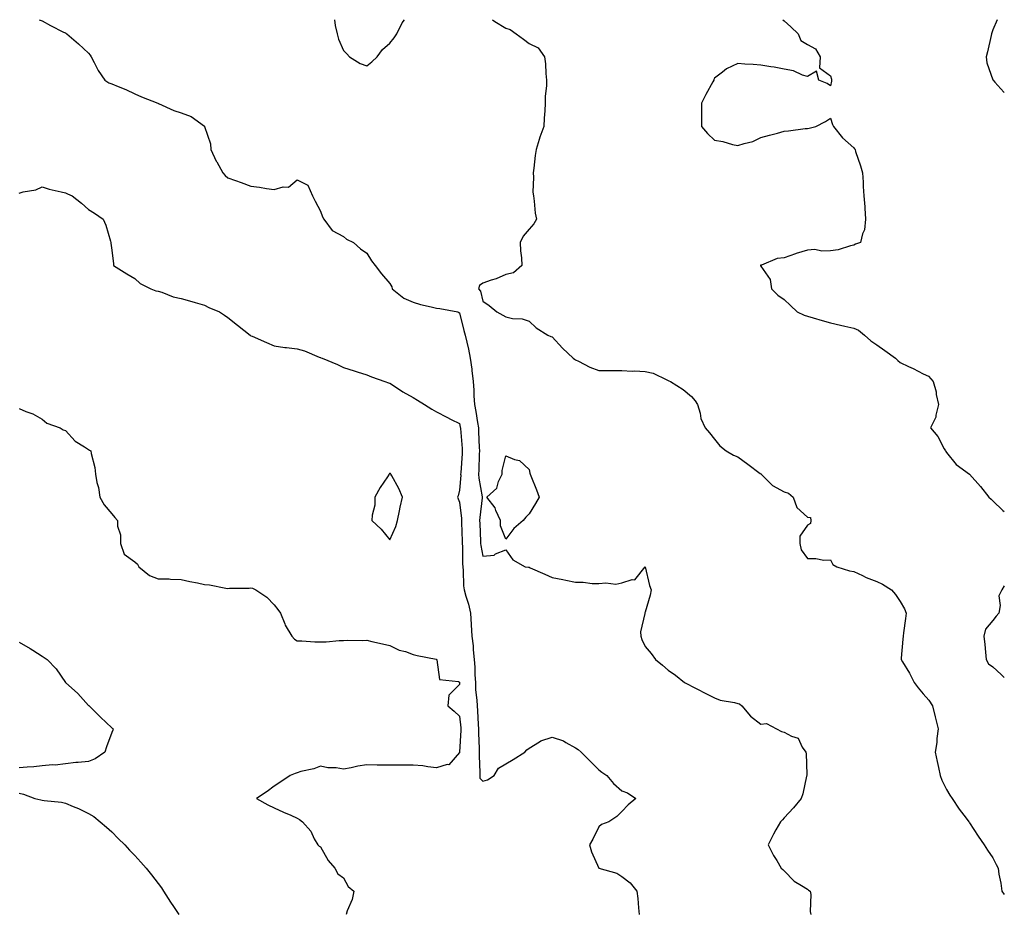
# Model space of a CAD drawing. Units: inches. Extents: x 942083 to 944723, y 7242458 to 7245098.
# Drawn here: x 944298 to 944723, y 7244712 to 7245098 of the extents above; entities that cross this region are included whole.
import ezdxf

# ---------------------------------------------------------------- set-up
doc = ezdxf.new("R2010")
doc.units = ezdxf.units.IN
doc.header["$MEASUREMENT"] = 0
doc.layers.add('Contour_94207242', color=7, linetype='Continuous', true_color=0x5a39b4)

msp = doc.modelspace()

# ---------------------------------------------------------------- linework, layer by layer
at = {"layer": 'Contour_94207242'}
for points in [[(944306.8, 7245098, 3195), (944308.05, 7245097.47, 3195), (944311.61, 7245095.48, 3195), (944317.29, 7245092.68, 3195), (944318.05, 7245092.29, 3195), (944318.3, 7245092.17, 3195), (944318.73, 7245091.92, 3195), (944323.7, 7245087.57, 3195), (944328.05, 7245083.62, 3195), (944328.76, 7245082.63, 3195), (944329.11, 7245081.92, 3195), (944330.45, 7245079.52, 3195), (944332.21, 7245076.08, 3195), (944335.04, 7245071.92, 3195), (944336.82, 7245070.69, 3195), (944338.05, 7245070.34, 3195), (944340.79, 7245069.18, 3195), (944344.06, 7245067.93, 3195), (944348.05, 7245065.97, 3195), (944350.87, 7245064.74, 3195), (944357.87, 7245061.92, 3195), (944358.05, 7245061.85, 3195), (944358.17, 7245061.8, 3195), (944364.87, 7245058.74, 3195), (944368.05, 7245057.82, 3195), (944372.3, 7245056.17, 3195), (944377.99, 7245051.98, 3195), (944378.05, 7245051.94, 3195), (944378.07, 7245051.92, 3195), (944378.07, 7245051.9, 3195), (944380.62, 7245044.49, 3195), (944380.72, 7245041.92, 3195), (944383.13, 7245037, 3195), (944383.32, 7245036.65, 3195), (944385.91, 7245031.92, 3195), (944386.91, 7245030.78, 3195), (944388.05, 7245029.8, 3195), (944391.38, 7245028.59, 3195), (944393.83, 7245027.7, 3195), (944398.05, 7245026.17, 3195), (944401.83, 7245025.7, 3195), (944404.76, 7245025.21, 3195), (944408.05, 7245024.76, 3195), (944412.01, 7245025.88, 3195), (944414.28, 7245025.69, 3195), (944418.05, 7245028.89, 3195), (944422.65, 7245026.52, 3195), (944424.56, 7245021.92, 3195), (944425.78, 7245019.65, 3195), (944428.05, 7245015.33, 3195), (944429.01, 7245012.88, 3195), (944429.51, 7245011.92, 3195), (944433.18, 7245007.05, 3195), (944438.05, 7245004.42, 3195), (944439.35, 7245003.22, 3195), (944442.3, 7245001.92, 3195), (944445.29, 7244999.16, 3195), (944448.05, 7244997.29, 3195), (944450.03, 7244993.9, 3195), (944451.63, 7244991.92, 3195), (944454.41, 7244988.28, 3195), (944458.05, 7244984.21, 3195), (944458.81, 7244982.68, 3195), (944459.05, 7244981.92, 3195), (944463.98, 7244977.85, 3195), (944468.05, 7244976.16, 3195), (944471.25, 7244975.12, 3195), (944475.82, 7244974.15, 3195), (944478.05, 7244973.53, 3195), (944479.53, 7244973.4, 3195), (944487.31, 7244971.92, 3195), (944487.8, 7244971.67, 3195), (944488.05, 7244971.51, 3195), (944489.96, 7244963.83, 3195), (944490.46, 7244961.92, 3195), (944491.14, 7244958.83, 3195), (944491.89, 7244955.76, 3195), (944492.67, 7244951.92, 3195), (944493.3, 7244947.17, 3195), (944493.37, 7244946.6, 3195), (944493.98, 7244941.92, 3195), (944494.28, 7244938.15, 3195), (944494.22, 7244935.75, 3195), (944494.48, 7244931.92, 3195), (944495.03, 7244928.9, 3195), (944495.75, 7244924.22, 3195), (944496.16, 7244921.92, 3195), (944496.27, 7244920.14, 3195), (944496.57, 7244913.4, 3195), (944496.65, 7244911.92, 3195), (944496.58, 7244910.45, 3195), (944496.33, 7244903.64, 3195), (944496.23, 7244901.92, 3195), (944496.32, 7244900.19, 3195), (944497.81, 7244892.16, 3195), (944497.83, 7244891.92, 3195), (944497.83, 7244891.7, 3195), (944496.73, 7244883.24, 3195), (944496.72, 7244881.92, 3195), (944496.77, 7244880.64, 3195), (944497.09, 7244872.88, 3195), (944497.12, 7244871.92, 3195), (944497.2, 7244871.07, 3195), (944498.05, 7244866.51, 3195), (944502.99, 7244866.98, 3195), (944503.57, 7244867.44, 3195), (944508.05, 7244869.3, 3195), (944511, 7244864.87, 3195), (944516.35, 7244861.92, 3195), (944517.84, 7244861.71, 3195), (944518.05, 7244861.71, 3195), (944518.44, 7244861.53, 3195), (944524.82, 7244858.69, 3195), (944528.05, 7244857.29, 3195), (944532.56, 7244856.43, 3195), (944533.83, 7244856.14, 3195), (944538.05, 7244855.27, 3195), (944541.43, 7244855.3, 3195), (944545.28, 7244854.69, 3195), (944548.05, 7244854.72, 3195), (944551.17, 7244855.05, 3195), (944555.51, 7244854.46, 3195), (944558.05, 7244854.93, 3195), (944562.49, 7244856.36, 3195), (944563.69, 7244856.28, 3195), (944568.05, 7244861.92, 3195), (944569.97, 7244853.84, 3195), (944570.63, 7244851.92, 3195), (944570.24, 7244849.73, 3195), (944568.05, 7244842.28, 3195), (944567.91, 7244842.06, 3195), (944567.93, 7244841.92, 3195), (944567.94, 7244841.81, 3195), (944566.15, 7244833.82, 3195), (944566.17, 7244831.92, 3195), (944566.7, 7244830.57, 3195), (944568.05, 7244827.55, 3195), (944570.63, 7244824.5, 3195), (944572.5, 7244821.92, 3195), (944575.57, 7244819.44, 3195), (944578.05, 7244817.26, 3195), (944581.22, 7244815.09, 3195), (944585.01, 7244811.92, 3195), (944587.07, 7244810.94, 3195), (944588.05, 7244810.46, 3195), (944591.02, 7244808.95, 3195), (944593.72, 7244807.59, 3195), (944598.05, 7244805.34, 3195), (944600.52, 7244804.39, 3195), (944606.59, 7244803.38, 3195), (944608.05, 7244802.97, 3195), (944608.84, 7244802.71, 3195), (944609.82, 7244801.92, 3195), (944613.54, 7244797.41, 3195), (944618.05, 7244793.99, 3195), (944620.43, 7244794.3, 3195), (944624.68, 7244791.92, 3195), (944626.9, 7244790.77, 3195), (944628.05, 7244790.54, 3195), (944631.17, 7244788.8, 3195), (944634.05, 7244787.92, 3195), (944635.84, 7244784.13, 3195), (944637.35, 7244781.92, 3195), (944637.55, 7244781.42, 3195), (944637.77, 7244772.2, 3195), (944637.84, 7244771.92, 3195), (944637.75, 7244771.62, 3195), (944636.09, 7244763.88, 3195), (944635.32, 7244761.92, 3195), (944632.06, 7244757.91, 3195), (944628.05, 7244753.51, 3195), (944627.32, 7244752.65, 3195), (944626.53, 7244751.92, 3195), (944624.48, 7244748.35, 3195), (944623.4, 7244746.57, 3195), (944621.1, 7244741.92, 3195), (944623.47, 7244737.34, 3195), (944624.86, 7244735.11, 3195), (944626.76, 7244731.92, 3195), (944627.43, 7244731.3, 3195), (944628.05, 7244730.68, 3195), (944632.43, 7244726.3, 3195), (944635.59, 7244724.38, 3195), (944638.05, 7244722.73, 3195), (944638.53, 7244722.4, 3195), (944639.31, 7244721.92, 3195), (944639.51, 7244720.46, 3195), (944639.28, 7244713.15, 3195), (944639.52, 7244711.92, 3195)], [(944434.08, 7245098, 3196), (944434.09, 7245097.96, 3196), (944434.44, 7245095.53, 3196), (944435.32, 7245091.92, 3196), (944435.78, 7245089.65, 3196), (944438.05, 7245084.68, 3196), (944439.39, 7245083.26, 3196), (944440.64, 7245081.92, 3196), (944445.24, 7245079.11, 3196), (944448.05, 7245078.14, 3196), (944450.15, 7245079.82, 3196), (944452.48, 7245081.92, 3196), (944454.86, 7245085.11, 3196), (944458.05, 7245087.83, 3196), (944459.85, 7245090.12, 3196), (944460.95, 7245091.92, 3196), (944463.29, 7245096.68, 3196), (944464.33, 7245098, 3196)], [(944502.27, 7245098, 3196), (944503.28, 7245097.15, 3196), (944508.05, 7245094.32, 3196), (944509.84, 7245093.71, 3196), (944512.4, 7245091.92, 3196), (944515.67, 7245089.54, 3196), (944518.05, 7245087.77, 3196), (944521.98, 7245085.85, 3196), (944524.75, 7245081.92, 3196), (944525.09, 7245078.96, 3196), (944525.22, 7245074.75, 3196), (944525.48, 7245071.92, 3196), (944525.59, 7245069.46, 3196), (944524.92, 7245065.05, 3196), (944524.99, 7245061.92, 3196), (944524.84, 7245058.71, 3196), (944524.51, 7245055.46, 3196), (944524.36, 7245051.92, 3196), (944522.71, 7245047.26, 3196), (944522.43, 7245046.3, 3196), (944521.04, 7245041.92, 3196), (944520.62, 7245039.35, 3196), (944520.02, 7245033.89, 3196), (944519.73, 7245031.92, 3196), (944519.92, 7245030.05, 3196), (944519.65, 7245023.52, 3196), (944519.88, 7245021.92, 3196), (944520.28, 7245019.69, 3196), (944520.65, 7245014.52, 3196), (944521.25, 7245011.92, 3196), (944520.05, 7245009.92, 3196), (944518.05, 7245007.55, 3196), (944515.45, 7245004.52, 3196), (944514.24, 7245001.92, 3196), (944514.34, 7244998.21, 3196), (944514.73, 7244995.24, 3196), (944514.85, 7244991.92, 3196), (944511.27, 7244988.7, 3196), (944508.05, 7244988.03, 3196), (944503.82, 7244986.15, 3196), (944501.71, 7244985.58, 3196), (944498.05, 7244984.3, 3196), (944496.67, 7244983.3, 3196), (944496.24, 7244981.92, 3196), (944497.03, 7244980.9, 3196), (944498.05, 7244976.52, 3196), (944500.84, 7244974.71, 3196), (944504.09, 7244971.92, 3196), (944506.68, 7244970.55, 3196), (944508.05, 7244969.74, 3196), (944510.87, 7244969.1, 3196), (944515.11, 7244968.98, 3196), (944518.05, 7244967.84, 3196), (944521.13, 7244965, 3196), (944526.18, 7244961.92, 3196), (944527.48, 7244961.35, 3196), (944528.05, 7244961.1, 3196), (944532.42, 7244956.29, 3196), (944536.99, 7244951.92, 3196), (944537.62, 7244951.49, 3196), (944538.05, 7244951.22, 3196), (944539.37, 7244950.6, 3196), (944544.22, 7244948.09, 3196), (944548.05, 7244946.63, 3196), (944552.79, 7244946.66, 3196), (944553.39, 7244946.58, 3196), (944558.05, 7244946.6, 3196), (944562.51, 7244946.38, 3196), (944563.55, 7244946.42, 3196), (944568.05, 7244946.23, 3196), (944571.55, 7244945.42, 3196), (944577.45, 7244942.52, 3196), (944578.05, 7244942.3, 3196), (944578.34, 7244942.21, 3196), (944579.05, 7244941.92, 3196), (944584.53, 7244938.4, 3196), (944588.05, 7244935.45, 3196), (944589.72, 7244933.59, 3196), (944590.74, 7244931.92, 3196), (944591.83, 7244928.14, 3196), (944592.08, 7244925.95, 3196), (944594.01, 7244921.92, 3196), (944595.81, 7244919.68, 3196), (944598.05, 7244917.01, 3196), (944600.28, 7244914.15, 3196), (944603.11, 7244911.92, 3196), (944606.27, 7244910.14, 3196), (944608.05, 7244909.36, 3196), (944612.34, 7244906.21, 3196), (944617.73, 7244902.24, 3196), (944618.05, 7244902.01, 3196), (944618.1, 7244901.97, 3196), (944618.13, 7244901.92, 3196), (944623.06, 7244896.93, 3196), (944628.05, 7244894.19, 3196), (944629.88, 7244893.75, 3196), (944631.98, 7244891.92, 3196), (944633.58, 7244887.45, 3196), (944638.05, 7244883.38, 3196), (944639.37, 7244883.24, 3196), (944639.62, 7244881.92, 3196), (944639.37, 7244880.6, 3196), (944638.05, 7244879.92, 3196), (944634.88, 7244875.09, 3196), (944634.82, 7244871.92, 3196), (944635.36, 7244869.23, 3196), (944638.05, 7244865.51, 3196), (944641.68, 7244865.55, 3196), (944645.16, 7244864.81, 3196), (944648.05, 7244864.85, 3196), (944648.99, 7244862.86, 3196), (944650.76, 7244861.92, 3196), (944656.28, 7244860.15, 3196), (944658.05, 7244859.87, 3196), (944661.79, 7244858.18, 3196), (944663.48, 7244857.35, 3196), (944668.05, 7244855.54, 3196), (944670.53, 7244854.4, 3196), (944674.36, 7244851.92, 3196), (944676.02, 7244849.89, 3196), (944678.05, 7244846.93, 3196), (944679.91, 7244843.78, 3196), (944680.69, 7244841.92, 3196), (944680.43, 7244839.54, 3196), (944679.53, 7244833.4, 3196), (944679.37, 7244831.92, 3196), (944679.28, 7244830.69, 3196), (944678.54, 7244822.41, 3196), (944678.51, 7244821.92, 3196), (944679.14, 7244820.83, 3196), (944682.11, 7244815.98, 3196), (944684.18, 7244811.92, 3196), (944685.81, 7244809.68, 3196), (944688.05, 7244807.12, 3196), (944690.45, 7244804.32, 3196), (944691.98, 7244801.92, 3196), (944693.23, 7244797.1, 3196), (944693.32, 7244796.65, 3196), (944694.49, 7244791.92, 3196), (944693.94, 7244787.81, 3196), (944693.93, 7244786.04, 3196), (944693.18, 7244781.92, 3196), (944694.03, 7244777.9, 3196), (944694.61, 7244775.36, 3196), (944695.35, 7244771.92, 3196), (944696, 7244769.87, 3196), (944698.05, 7244765.87, 3196), (944699.46, 7244763.33, 3196), (944700.52, 7244761.92, 3196), (944703.46, 7244757.33, 3196), (944706.49, 7244753.48, 3196), (944707.69, 7244751.92, 3196), (944707.83, 7244751.7, 3196), (944708.05, 7244751.42, 3196), (944711.74, 7244745.61, 3196), (944714.27, 7244741.92, 3196), (944715.76, 7244739.63, 3196), (944718.05, 7244736.39, 3196), (944719.55, 7244733.42, 3196), (944720.32, 7244731.92, 3196), (944720.71, 7244729.26, 3196), (944721.54, 7244725.41, 3196), (944721.99, 7244721.92, 3196), (944723, 7244720.56, 3196)], [(944627.49, 7245098, 3197), (944628.05, 7245097.5, 3197), (944630.99, 7245094.86, 3197), (944634.11, 7245091.92, 3197), (944635.19, 7245089.06, 3197), (944638.05, 7245087.25, 3197), (944641.53, 7245085.4, 3197), (944643.64, 7245081.92, 3197), (944643.34, 7245077.21, 3197), (944648.05, 7245073.76, 3197), (944648.46, 7245072.33, 3197), (944648.45, 7245071.92, 3197), (944648.44, 7245071.53, 3197), (944648.05, 7245069.47, 3197), (944646.59, 7245070.46, 3197), (944643.05, 7245071.92, 3197), (944641.96, 7245075.83, 3197), (944638.05, 7245073.42, 3197), (944635.89, 7245074.08, 3197), (944632.12, 7245075.99, 3197), (944628.05, 7245076.68, 3197), (944623.7, 7245077.57, 3197), (944622.33, 7245077.64, 3197), (944618.05, 7245078.32, 3197), (944614.72, 7245078.59, 3197), (944611.11, 7245078.86, 3197), (944608.05, 7245079.12, 3197), (944603.21, 7245076.76, 3197), (944601.5, 7245075.37, 3197), (944598.05, 7245072.74, 3197), (944597.75, 7245072.22, 3197), (944597.69, 7245071.92, 3197), (944597.26, 7245071.13, 3197), (944594.31, 7245065.66, 3197), (944592.34, 7245061.92, 3197), (944592.4, 7245057.57, 3197), (944592.41, 7245056.28, 3197), (944592.45, 7245051.92, 3197), (944594.95, 7245048.82, 3197), (944598.05, 7245045.98, 3197), (944601.54, 7245045.41, 3197), (944605.78, 7245044.19, 3197), (944608.05, 7245043.74, 3197), (944610.76, 7245044.63, 3197), (944614.5, 7245045.47, 3197), (944618.05, 7245047.1, 3197), (944621.76, 7245048.21, 3197), (944625.2, 7245049.07, 3197), (944628.05, 7245049.87, 3197), (944629.98, 7245049.99, 3197), (944637.13, 7245051, 3197), (944638.05, 7245051.07, 3197), (944638.81, 7245051.16, 3197), (944641.72, 7245051.92, 3197), (944645.86, 7245054.11, 3197), (944648.05, 7245055.55, 3197), (944648.9, 7245052.77, 3197), (944649.27, 7245051.92, 3197), (944653.15, 7245047.02, 3197), (944658.05, 7245042.69, 3197), (944658.41, 7245042.28, 3197), (944658.64, 7245041.92, 3197), (944658.89, 7245041.08, 3197), (944661.02, 7245034.89, 3197), (944661.82, 7245031.92, 3197), (944662.12, 7245027.85, 3197), (944662.14, 7245026.01, 3197), (944662.47, 7245021.92, 3197), (944662.79, 7245017.18, 3197), (944662.83, 7245016.7, 3197), (944663.12, 7245011.92, 3197), (944662.7, 7245007.27, 3197), (944661.78, 7245005.65, 3197), (944660.91, 7245001.92, 3197), (944658.88, 7245001.09, 3197), (944658.05, 7245000.72, 3197), (944656.6, 7245000.47, 3197), (944651.32, 7244998.65, 3197), (944648.05, 7244998.29, 3197), (944644.28, 7244998.15, 3197), (944641.21, 7244998.76, 3197), (944638.05, 7244998.57, 3197), (944633.19, 7244997.06, 3197), (944632.97, 7244997, 3197), (944628.05, 7244995.19, 3197), (944625.05, 7244994.92, 3197), (944618.26, 7244992.13, 3197), (944618.05, 7244992.11, 3197), (944617.88, 7244992.09, 3197), (944617.84, 7244991.92, 3197), (944617.9, 7244991.77, 3197), (944618.05, 7244991.67, 3197), (944621.98, 7244985.85, 3197), (944622.65, 7244981.92, 3197), (944625.29, 7244979.16, 3197), (944628.05, 7244977.21, 3197), (944630.77, 7244974.64, 3197), (944633.67, 7244971.92, 3197), (944636.66, 7244970.53, 3197), (944638.05, 7244970.09, 3197), (944640.61, 7244969.36, 3197), (944644.38, 7244968.25, 3197), (944648.05, 7244967.24, 3197), (944652.35, 7244966.22, 3197), (944654.19, 7244965.78, 3197), (944658.05, 7244964.86, 3197), (944660.09, 7244963.96, 3197), (944662.69, 7244961.92, 3197), (944665.49, 7244959.36, 3197), (944668.05, 7244957.74, 3197), (944671.4, 7244955.27, 3197), (944676.11, 7244951.92, 3197), (944677.01, 7244950.88, 3197), (944678.05, 7244950.02, 3197), (944681.62, 7244948.35, 3197), (944683.62, 7244947.49, 3197), (944688.05, 7244945.12, 3197), (944690.24, 7244944.11, 3197), (944692.27, 7244941.92, 3197), (944693.61, 7244937.48, 3197), (944693.68, 7244936.29, 3197), (944694.6, 7244931.92, 3197), (944693.45, 7244927.32, 3197), (944693.44, 7244926.53, 3197), (944691.17, 7244921.92, 3197), (944694.29, 7244918.16, 3197), (944697.09, 7244912.88, 3197), (944697.67, 7244911.92, 3197), (944697.84, 7244911.71, 3197), (944698.05, 7244911.3, 3197), (944702.17, 7244906.04, 3197), (944707.99, 7244901.92, 3197), (944708.03, 7244901.9, 3197), (944708.05, 7244901.88, 3197), (944712.74, 7244896.61, 3197), (944716.33, 7244891.92, 3197), (944717.28, 7244891.15, 3197), (944718.05, 7244890.39, 3197), (944722.4, 7244886.27, 3197), (944723, 7244885.7, 3197)], [(944719.95, 7245098, 3198), (944718.05, 7245093.65, 3198), (944717.6, 7245092.37, 3198), (944717.54, 7245091.92, 3198), (944717.37, 7245091.24, 3198), (944715.78, 7245084.19, 3198), (944715.18, 7245081.92, 3198), (944715.47, 7245079.34, 3198), (944718.05, 7245072.1, 3198), (944718.14, 7245071.92, 3198), (944718.97, 7245071, 3198), (944722.84, 7245066.71, 3198), (944723, 7245066.57, 3198)], [(944298.05, 7245023.16, 3194), (944299.83, 7245023.7, 3194), (944305.35, 7245024.62, 3194), (944308.05, 7245025.84, 3194), (944311.01, 7245024.88, 3194), (944316.24, 7245023.73, 3194), (944318.05, 7245023.23, 3194), (944319, 7245022.87, 3194), (944320.91, 7245021.92, 3194), (944324.96, 7245018.83, 3194), (944328.05, 7245016.02, 3194), (944330.67, 7245014.54, 3194), (944334.3, 7245011.92, 3194), (944335.43, 7245009.3, 3194), (944337.49, 7245002.48, 3194), (944337.7, 7245001.92, 3194), (944337.64, 7245001.51, 3194), (944338.05, 7244998.5, 3194), (944338.77, 7244992.64, 3194), (944338.77, 7244991.92, 3194), (944344.5, 7244988.37, 3194), (944348.05, 7244986.32, 3194), (944350.25, 7244984.12, 3194), (944354.91, 7244981.92, 3194), (944357.11, 7244980.98, 3194), (944358.05, 7244980.82, 3194), (944359.58, 7244980.39, 3194), (944364.47, 7244978.34, 3194), (944368.05, 7244977.65, 3194), (944372.58, 7244976.45, 3194), (944373.96, 7244976.01, 3194), (944378.05, 7244974.82, 3194), (944379.9, 7244973.77, 3194), (944384.45, 7244971.92, 3194), (944386.62, 7244970.49, 3194), (944388.05, 7244969.53, 3194), (944392.31, 7244966.18, 3194), (944397.69, 7244961.92, 3194), (944397.88, 7244961.75, 3194), (944398.05, 7244961.62, 3194), (944398.58, 7244961.39, 3194), (944404.84, 7244958.71, 3194), (944408.05, 7244957.31, 3194), (944412.74, 7244956.61, 3194), (944413.42, 7244956.55, 3194), (944418.05, 7244955.94, 3194), (944421.19, 7244955.06, 3194), (944427.54, 7244952.43, 3194), (944428.05, 7244952.25, 3194), (944428.27, 7244952.14, 3194), (944428.86, 7244951.92, 3194), (944435.36, 7244949.23, 3194), (944438.05, 7244947.87, 3194), (944442.6, 7244946.47, 3194), (944443.89, 7244946.08, 3194), (944448.05, 7244944.8, 3194), (944450.04, 7244943.91, 3194), (944455.83, 7244941.92, 3194), (944457.43, 7244941.3, 3194), (944458.05, 7244941.08, 3194), (944460.43, 7244939.54, 3194), (944463.56, 7244937.43, 3194), (944468.05, 7244934.97, 3194), (944469.92, 7244933.8, 3194), (944472.93, 7244931.92, 3194), (944476.1, 7244929.97, 3194), (944478.05, 7244928.82, 3194), (944482.56, 7244926.43, 3194), (944484.47, 7244925.5, 3194), (944488.05, 7244923.71, 3194), (944488.36, 7244922.23, 3194), (944488.41, 7244921.92, 3194), (944488.44, 7244921.53, 3194), (944489.14, 7244913.01, 3194), (944489.21, 7244911.92, 3194), (944489.15, 7244910.82, 3194), (944488.56, 7244902.43, 3194), (944488.53, 7244901.92, 3194), (944488.56, 7244901.41, 3194), (944488.05, 7244894.94, 3194), (944487.39, 7244892.58, 3194), (944487.22, 7244891.92, 3194), (944487.42, 7244891.29, 3194), (944488.05, 7244889.85, 3194), (944488.86, 7244882.73, 3194), (944488.86, 7244881.92, 3194), (944488.89, 7244881.08, 3194), (944489.13, 7244873, 3194), (944489.17, 7244871.92, 3194), (944489.28, 7244870.69, 3194), (944489.31, 7244863.18, 3194), (944489.44, 7244861.92, 3194), (944489.63, 7244860.34, 3194), (944489.78, 7244853.65, 3194), (944490.05, 7244851.92, 3194), (944490.77, 7244849.2, 3194), (944491.89, 7244845.76, 3194), (944492.78, 7244841.92, 3194), (944493.03, 7244836.94, 3194), (944493.03, 7244836.9, 3194), (944493.29, 7244831.92, 3194), (944493.92, 7244827.79, 3194), (944493.91, 7244826.06, 3194), (944494.39, 7244821.92, 3194), (944494.68, 7244818.55, 3194), (944494.61, 7244815.36, 3194), (944494.86, 7244811.92, 3194), (944494.97, 7244808.84, 3194), (944495.56, 7244804.41, 3194), (944495.67, 7244801.92, 3194), (944495.83, 7244799.7, 3194), (944496.06, 7244793.91, 3194), (944496.2, 7244791.92, 3194), (944496.19, 7244790.06, 3194), (944496.5, 7244783.47, 3194), (944496.48, 7244781.92, 3194), (944496.44, 7244780.31, 3194), (944496.77, 7244773.2, 3194), (944496.73, 7244771.92, 3194), (944496.81, 7244770.68, 3194), (944498.05, 7244769.39, 3194), (944500.04, 7244769.93, 3194), (944502.98, 7244771.92, 3194), (944504.9, 7244775.07, 3194), (944508.05, 7244776.83, 3194), (944511.24, 7244778.73, 3194), (944516.14, 7244781.92, 3194), (944517.04, 7244782.93, 3194), (944518.05, 7244783.66, 3194), (944522.53, 7244786.4, 3194), (944523.13, 7244786.84, 3194), (944528.05, 7244788.36, 3194), (944532.88, 7244786.75, 3194), (944533.86, 7244786.11, 3194), (944538.05, 7244783.8, 3194), (944539.2, 7244783.07, 3194), (944540.47, 7244781.92, 3194), (944544.3, 7244778.17, 3194), (944548.05, 7244774.25, 3194), (944549.46, 7244773.33, 3194), (944551.55, 7244771.92, 3194), (944554.51, 7244768.38, 3194), (944558.05, 7244765.22, 3194), (944560.46, 7244764.33, 3194), (944564.02, 7244761.92, 3194), (944560.73, 7244759.24, 3194), (944558.05, 7244756.37, 3194), (944555.86, 7244754.11, 3194), (944552.5, 7244751.92, 3194), (944549.33, 7244750.64, 3194), (944548.05, 7244749.76, 3194), (944545.6, 7244744.37, 3194), (944544.07, 7244741.92, 3194), (944545, 7244738.87, 3194), (944548.05, 7244731.92, 3194), (944555.9, 7244729.77, 3194), (944558.05, 7244728.3, 3194), (944561.69, 7244725.56, 3194), (944564.58, 7244721.92, 3194), (944564.92, 7244718.79, 3194), (944565.16, 7244714.81, 3194), (944565.45, 7244711.92, 3194)], [(944298.05, 7244930.26, 3193), (944300.98, 7244928.99, 3193), (944303.99, 7244927.86, 3193), (944308.05, 7244925.63, 3193), (944309.98, 7244923.85, 3193), (944315.76, 7244921.92, 3193), (944317.16, 7244921.03, 3193), (944318.05, 7244920.73, 3193), (944322.23, 7244916.1, 3193), (944326.29, 7244913.68, 3193), (944328.05, 7244912.5, 3193), (944328.43, 7244912.3, 3193), (944329.02, 7244911.92, 3193), (944329.15, 7244910.82, 3193), (944330.82, 7244904.69, 3193), (944331.06, 7244901.92, 3193), (944331.67, 7244898.3, 3193), (944332.27, 7244896.14, 3193), (944332.84, 7244891.92, 3193), (944334.8, 7244888.67, 3193), (944338.05, 7244884.74, 3193), (944339.36, 7244883.23, 3193), (944340.48, 7244881.92, 3193), (944340.57, 7244879.4, 3193), (944341.81, 7244875.68, 3193), (944341.87, 7244871.92, 3193), (944343.46, 7244867.33, 3193), (944348.05, 7244864.02, 3193), (944349.12, 7244862.99, 3193), (944349.78, 7244861.92, 3193), (944354.29, 7244858.16, 3193), (944358.05, 7244856.75, 3193), (944362.82, 7244856.69, 3193), (944363.38, 7244856.59, 3193), (944368.05, 7244856.48, 3193), (944371.67, 7244855.54, 3193), (944374.99, 7244854.98, 3193), (944378.05, 7244854.28, 3193), (944380.19, 7244854.06, 3193), (944387.31, 7244852.66, 3193), (944388.05, 7244852.56, 3193), (944388.79, 7244852.66, 3193), (944397.28, 7244852.69, 3193), (944398.05, 7244852.82, 3193), (944398.76, 7244852.63, 3193), (944400.17, 7244851.92, 3193), (944404.92, 7244848.8, 3193), (944408.05, 7244845.51, 3193), (944409.67, 7244843.54, 3193), (944410.77, 7244841.92, 3193), (944412.63, 7244837.34, 3193), (944412.82, 7244836.69, 3193), (944415.68, 7244831.92, 3193), (944416.88, 7244830.75, 3193), (944418.05, 7244830.02, 3193), (944419.96, 7244830.01, 3193), (944425.61, 7244829.48, 3193), (944428.05, 7244829.47, 3193), (944430.46, 7244829.51, 3193), (944436.18, 7244830.05, 3193), (944438.05, 7244830.07, 3193), (944439.79, 7244830.18, 3193), (944446.29, 7244830.16, 3193), (944448.05, 7244830.26, 3193), (944450.23, 7244829.74, 3193), (944454.79, 7244828.66, 3193), (944458.05, 7244827.88, 3193), (944462.03, 7244825.9, 3193), (944464.68, 7244825.29, 3193), (944468.05, 7244824.12, 3193), (944469.73, 7244823.6, 3193), (944477.96, 7244822.01, 3193), (944478.05, 7244821.99, 3193), (944478.08, 7244821.95, 3193), (944478.13, 7244821.92, 3193), (944478.22, 7244821.75, 3193), (944479.38, 7244813.25, 3193), (944487.55, 7244812.42, 3193), (944488.05, 7244812.16, 3193), (944488.09, 7244811.96, 3193), (944488.09, 7244811.88, 3193), (944488.05, 7244811.1, 3193), (944483.48, 7244806.49, 3193), (944483.04, 7244801.92, 3193), (944485.78, 7244799.65, 3193), (944488.05, 7244797.44, 3193), (944488.6, 7244792.47, 3193), (944488.64, 7244791.92, 3193), (944488.63, 7244791.34, 3193), (944488.06, 7244781.91, 3193), (944488.05, 7244781.8, 3193), (944483.49, 7244776.48, 3193), (944482.7, 7244776.57, 3193), (944478.05, 7244775.17, 3193), (944474.42, 7244775.55, 3193), (944472.19, 7244776.06, 3193), (944468.05, 7244776.37, 3193), (944463.6, 7244776.37, 3193), (944462.43, 7244776.3, 3193), (944458.05, 7244776.3, 3193), (944453.6, 7244776.37, 3193), (944452.46, 7244776.33, 3193), (944448.05, 7244776.42, 3193), (944444.11, 7244775.86, 3193), (944441.31, 7244775.18, 3193), (944438.05, 7244774.63, 3193), (944434.86, 7244775.11, 3193), (944431.23, 7244775.1, 3193), (944428.05, 7244775.81, 3193), (944425.18, 7244774.79, 3193), (944419.64, 7244773.51, 3193), (944418.05, 7244773.04, 3193), (944417.21, 7244772.76, 3193), (944414.93, 7244771.92, 3193), (944410.91, 7244769.06, 3193), (944408.05, 7244767.2, 3193), (944405.05, 7244764.92, 3193), (944400.47, 7244761.92, 3193), (944405.32, 7244759.19, 3193), (944408.05, 7244757.87, 3193), (944412.14, 7244756.01, 3193), (944415.28, 7244754.69, 3193), (944418.05, 7244753.49, 3193), (944418.97, 7244752.84, 3193), (944420.34, 7244751.92, 3193), (944423.9, 7244747.77, 3193), (944425.4, 7244744.57, 3193), (944426.89, 7244741.92, 3193), (944427.48, 7244741.35, 3193), (944428.05, 7244741.12, 3193), (944431.37, 7244735.24, 3193), (944434.27, 7244731.92, 3193), (944435.55, 7244729.42, 3193), (944438.05, 7244727.64, 3193), (944440.03, 7244723.9, 3193), (944442.44, 7244721.92, 3193), (944441.67, 7244718.3, 3193), (944439.65, 7244713.52, 3193), (944439.16, 7244711.92, 3193)], [(944723, 7244853.68, 3197), (944721.94, 7244851.92, 3197), (944720.65, 7244849.32, 3197), (944721.27, 7244845.14, 3197), (944720.64, 7244841.92, 3197), (944719.42, 7244840.55, 3197), (944718.05, 7244838.76, 3197), (944714.96, 7244835.01, 3197), (944714.11, 7244831.92, 3197), (944714.54, 7244828.41, 3197), (944714.85, 7244825.12, 3197), (944715.22, 7244821.92, 3197), (944716.18, 7244820.05, 3197), (944718.05, 7244818.7, 3197), (944721.63, 7244815.5, 3197), (944723, 7244814.14, 3197)], [(944298.05, 7244829.39, 3192), (944302.85, 7244826.72, 3192), (944304.03, 7244825.94, 3192), (944308.05, 7244823.34, 3192), (944308.88, 7244822.75, 3192), (944310.12, 7244821.92, 3192), (944314.07, 7244817.94, 3192), (944318.05, 7244811.99, 3192), (944318.08, 7244811.95, 3192), (944318.11, 7244811.92, 3192), (944323.39, 7244807.26, 3192), (944328.05, 7244802.09, 3192), (944328.14, 7244802.01, 3192), (944328.26, 7244801.92, 3192), (944333.15, 7244797.02, 3192), (944338.05, 7244792.46, 3192), (944338.3, 7244792.17, 3192), (944338.62, 7244791.92, 3192), (944338.54, 7244791.43, 3192), (944338.05, 7244790.47, 3192), (944335.72, 7244784.25, 3192), (944335.13, 7244781.92, 3192), (944330.92, 7244779.05, 3192), (944328.05, 7244777.89, 3192), (944323.57, 7244777.44, 3192), (944322.56, 7244777.41, 3192), (944318.05, 7244776.88, 3192), (944313.71, 7244776.26, 3192), (944312.52, 7244776.39, 3192), (944308.05, 7244775.96, 3192), (944304.41, 7244775.56, 3192), (944301.61, 7244775.48, 3192), (944298.05, 7244775.14, 3192)], [(944298.05, 7244764.18, 3192), (944299.94, 7244763.81, 3192), (944304.93, 7244761.92, 3192), (944307.42, 7244761.3, 3192), (944308.05, 7244761.18, 3192), (944308.95, 7244761.02, 3192), (944316.42, 7244760.29, 3192), (944318.05, 7244759.95, 3192), (944321.47, 7244758.5, 3192), (944323.76, 7244757.63, 3192), (944328.05, 7244755.48, 3192), (944330.28, 7244754.15, 3192), (944333.08, 7244751.92, 3192), (944335.75, 7244749.62, 3192), (944338.05, 7244747.51, 3192), (944340.75, 7244744.62, 3192), (944343.64, 7244741.92, 3192), (944345.77, 7244739.64, 3192), (944348.05, 7244737.27, 3192), (944350.6, 7244734.47, 3192), (944352.9, 7244731.92, 3192), (944355.18, 7244729.05, 3192), (944358.05, 7244725.3, 3192), (944359.45, 7244723.32, 3192), (944360.31, 7244721.92, 3192), (944363.38, 7244717.25, 3192), (944364.67, 7244715.3, 3192), (944366.92, 7244711.92, 3192)]]:
    msp.add_polyline3d(points, dxfattribs=at)
for points in [[(944508.05, 7244873.83, 3195), (944505.72, 7244879.59, 3195), (944505.65, 7244881.92, 3195), (944503.72, 7244886.25, 3195), (944503.42, 7244887.29, 3195), (944499.82, 7244891.92, 3195), (944504.08, 7244895.89, 3195), (944504.9, 7244898.77, 3195), (944506.42, 7244901.92, 3195), (944506.45, 7244903.52, 3195), (944508.05, 7244909.75, 3195), (944511.82, 7244908.15, 3195), (944513.87, 7244907.74, 3195), (944518.05, 7244903.86, 3195), (944518.41, 7244902.28, 3195), (944518.55, 7244901.92, 3195), (944518.86, 7244901.11, 3195), (944521.17, 7244895.05, 3195), (944522.39, 7244891.92, 3195), (944520.75, 7244889.22, 3195), (944518.05, 7244884.82, 3195), (944516.63, 7244883.34, 3195), (944515.52, 7244881.92, 3195), (944511.53, 7244878.44, 3195)], [(944458.05, 7244873.59, 3194), (944460.63, 7244879.34, 3194), (944461.35, 7244881.92, 3194), (944462.18, 7244886.05, 3194), (944462.39, 7244887.58, 3194), (944463.42, 7244891.92, 3194), (944461.81, 7244895.68, 3194), (944458.78, 7244901.19, 3194), (944458.41, 7244901.92, 3194), (944458.29, 7244902.16, 3194), (944458.05, 7244902.23, 3194), (944457.83, 7244902.14, 3194), (944457.63, 7244901.92, 3194), (944456.92, 7244900.79, 3194), (944453.86, 7244896.11, 3194), (944451.53, 7244891.92, 3194), (944451.47, 7244888.5, 3194), (944450.34, 7244884.21, 3194), (944450.28, 7244881.92, 3194), (944454.21, 7244878.08, 3194)]]:
    msp.add_polyline3d(points, close=True, dxfattribs=at)

doc.saveas('drawing.dxf')
